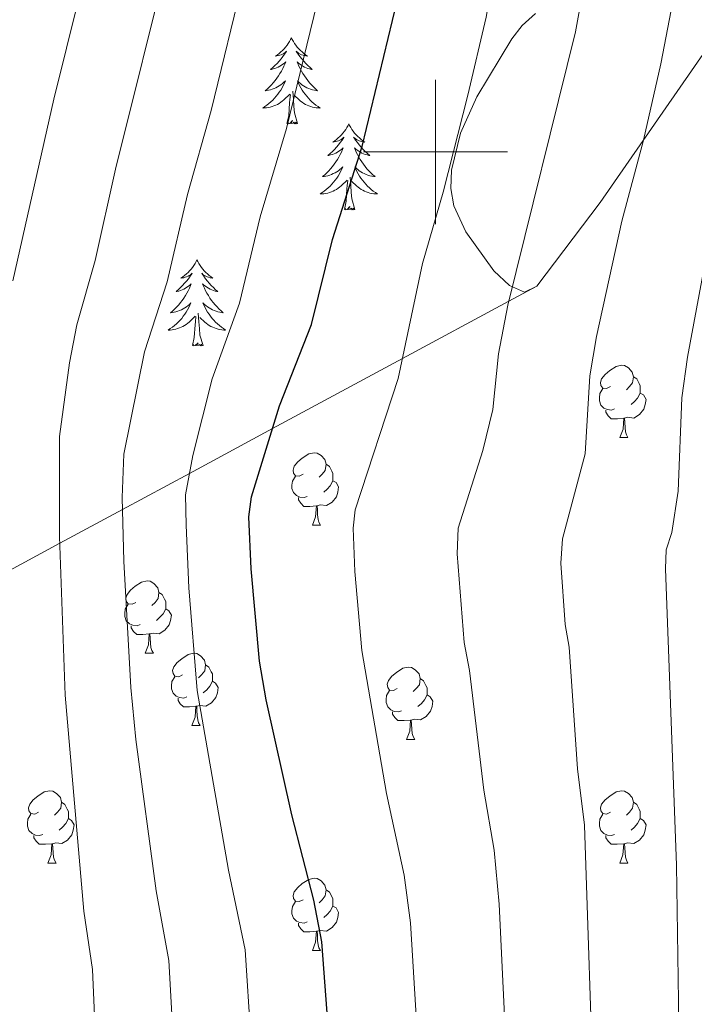
# Model space of a CAD drawing. Units: metres. Extents: x 610089 to 614592, y 4721973 to 4725015.
# Drawn here: x 611942 to 612036, y 4723882 to 4724018 of the extents above; entities that cross this region are included whole.
import ezdxf

# ---------------------------------------------------------------- set-up
doc = ezdxf.new("R2010")
doc.units = ezdxf.units.M
doc.header["$MEASUREMENT"] = 0
for name, color, linetype, lineweight in [('Level 35', 92, 'Continuous', 0), ('Level 36', 19, 'Continuous', 40), ('Level 4', 36, 'Continuous', 30), ('Level 5', 36, 'Continuous', 0), ('Level 63', 7, 'Continuous', 0)]:
    doc.layers.add(name, color=color, linetype=linetype, lineweight=lineweight)

msp = doc.modelspace()

# ---------------------------------------------------------------- linework, layer by layer
at = {"layer": 'Level 35', "color": 92, "linetype": 'Continuous', "lineweight": 0, "ltscale": 0.5}
for points in [[(612014.08, 4723981.4, 742.1), (612022.86, 4723992.98, 740.2), (612037.5, 4724014.11, 734.3), (612040.46, 4724017.79, 733.21), (612044.48, 4724020.4, 732.1), (612058.74, 4724025.6, 728.81), (612062.64, 4724028.39, 727.77), (612064.72, 4724030.93, 727.12), (612067.1, 4724035.13, 726.37), (612071.8, 4724046.84, 725.08), (612074.09, 4724051.38, 724.65), (612075.51, 4724053.49, 724.43), (612079.2, 4724057.64, 723.96), (612084.88, 4724063.07, 723.67), (612088.97, 4724065.91, 723.46), (612093.4, 4724067.66, 722.99), (612097, 4724068.17, 722.15), (612099.31, 4724068.25, 721.34), (612111, 4724067.66, 716.18), (612115.79, 4724067.99, 714.63), (612132.44, 4724070.65, 711.07), (612147.06, 4724072.93, 708.66), (612168.94, 4724075.76, 707.09), (612176.53, 4724076.48, 705.68)], [(612014.08, 4723981.4, 742.1), (612012.34, 4723980.57, 742.36), (612010.27, 4723981.46, 742.61), (612008.09, 4723983.51, 742.82), (612004.23, 4723988.92, 743.2), (612002.55, 4723992.52, 743.44), (612002.14, 4723994.95, 743.54), (612002.21, 4723997.46, 743.62), (612003.47, 4724002.58, 743.67), (612005.75, 4724007.63, 743.61), (612010.58, 4724015.68, 743.29), (612012.05, 4724017.53, 743.08), (612013.88, 4724019.19, 742.73)], [(612014.08, 4723981.4, 742.1), (612010.2, 4723979.31, 740), (611995.42, 4723971.34, 745), (611977.42, 4723961.64, 750), (611965.88, 4723955.42, 755), (611956.61, 4723950.43, 760), (611947.91, 4723945.74, 765), (611939.26, 4723941.08, 770), (611933.23, 4723937.83, 773.61), (611930.47, 4723936.63, 775), (611919.22, 4723931.74, 780), (611907.97, 4723926.84, 785), (611896.54, 4723921.87, 790), (611884.86, 4723916.78, 795), (611873.06, 4723911.65, 800.42)]]:
    msp.add_polyline3d(points, dxfattribs=at)
at = {"layer": 'Level 36', "color": 92, "linetype": 'Continuous', "lineweight": 0}
for points in [[(611980.03, 4724015.81), (611979.92, 4724015.59), (611979.77, 4724015.31), (611979.6, 4724015.05), (611979.42, 4724014.79), (611979.22, 4724014.54), (611979.02, 4724014.3), (611978.8, 4724014.08), (611978.57, 4724013.86), (611978.33, 4724013.66), (611978.08, 4724013.47), (611977.82, 4724013.29), (611978.01, 4724013.31), (611978.22, 4724013.35), (611978.42, 4724013.41), (611978.61, 4724013.48), (611978.8, 4724013.56), (611978.98, 4724013.66), (611979.16, 4724013.77), (611979.36, 4724013.96), (611979.32, 4724013.9), (611979.09, 4724013.55), (611978.85, 4724013.22), (611978.59, 4724012.89), (611978.32, 4724012.57), (611978.04, 4724012.27), (611977.75, 4724011.98), (611977.45, 4724011.69), (611977.13, 4724011.42), (611977.26, 4724011.44), (611977.5, 4724011.5), (611977.75, 4724011.58), (611977.98, 4724011.66), (611978.21, 4724011.77), (611978.44, 4724011.88), (611978.65, 4724012.02), (611978.86, 4724012.16), (611979.06, 4724012.32), (611979.24, 4724012.49), (611979.16, 4724012.26), (611979, 4724011.9), (611978.83, 4724011.55), (611978.64, 4724011.2), (611978.44, 4724010.86), (611978.23, 4724010.53), (611978, 4724010.21), (611977.76, 4724009.9), (611977.51, 4724009.6), (611977.25, 4724009.3), (611976.98, 4724009.02), (611976.69, 4724008.75), (611976.39, 4724008.49), (611976.59, 4724008.52), (611976.85, 4724008.57), (611977.12, 4724008.63), (611977.38, 4724008.71), (611977.63, 4724008.8), (611977.88, 4724008.91), (611978.12, 4724009.03), (611978.35, 4724009.17), (611978.58, 4724009.32), (611978.8, 4724009.48), (611979, 4724009.66), (611979.2, 4724009.85), (611979.06, 4724009.52)], [(611980.03, 4724015.81), (611980.14, 4724015.59), (611980.3, 4724015.31), (611980.47, 4724015.05), (611980.65, 4724014.79), (611980.84, 4724014.54), (611981.05, 4724014.3), (611981.27, 4724014.08), (611981.5, 4724013.86), (611981.74, 4724013.66), (611981.99, 4724013.47), (611982.25, 4724013.29), (611982.05, 4724013.31), (611981.85, 4724013.35), (611981.65, 4724013.41), (611981.45, 4724013.48), (611981.26, 4724013.56), (611981.08, 4724013.66), (611980.91, 4724013.77), (611980.7, 4724013.96), (611980.74, 4724013.9), (611980.98, 4724013.55), (611981.22, 4724013.22), (611981.47, 4724012.89), (611981.74, 4724012.57), (611982.02, 4724012.27), (611982.31, 4724011.98), (611982.62, 4724011.69), (611982.93, 4724011.42), (611982.81, 4724011.44), (611982.56, 4724011.5), (611982.32, 4724011.58), (611982.08, 4724011.66), (611981.85, 4724011.77), (611981.63, 4724011.88), (611981.41, 4724012.02), (611981.2, 4724012.16), (611981.01, 4724012.32), (611980.82, 4724012.49), (611980.91, 4724012.26), (611981.06, 4724011.9), (611981.24, 4724011.55), (611981.42, 4724011.2), (611981.62, 4724010.86), (611981.83, 4724010.53), (611982.06, 4724010.21), (611982.3, 4724009.9), (611982.55, 4724009.6), (611982.81, 4724009.3), (611983.09, 4724009.02), (611983.38, 4724008.75), (611983.67, 4724008.49), (611983.48, 4724008.52), (611983.21, 4724008.57), (611982.95, 4724008.63), (611982.69, 4724008.71), (611982.43, 4724008.8), (611982.18, 4724008.91), (611981.94, 4724009.03), (611981.71, 4724009.17), (611981.48, 4724009.32), (611981.27, 4724009.48), (611981.06, 4724009.66), (611980.87, 4724009.85), (611981.01, 4724009.52)], [(611979.06, 4724009.52), (611978.9, 4724009.2), (611978.73, 4724008.89), (611978.55, 4724008.58), (611978.35, 4724008.28), (611978.14, 4724008), (611977.92, 4724007.72), (611977.68, 4724007.45), (611977.44, 4724007.19), (611977.18, 4724006.95), (611976.91, 4724006.71), (611976.63, 4724006.49), (611976.34, 4724006.28), (611976.05, 4724006.09), (611976.32, 4724006.1), (611976.58, 4724006.13), (611976.84, 4724006.17), (611977.1, 4724006.22), (611977.36, 4724006.3), (611977.61, 4724006.38), (611977.85, 4724006.49), (611978.09, 4724006.6), (611978.32, 4724006.73), (611978.54, 4724006.88), (611978.75, 4724007.04), (611978.96, 4724007.21), (611979.8, 4724008)], [(611981.01, 4724009.52), (611981.16, 4724009.2), (611981.33, 4724008.89), (611981.52, 4724008.58), (611981.71, 4724008.28), (611981.92, 4724008), (611982.15, 4724007.72), (611982.38, 4724007.45), (611982.63, 4724007.19), (611982.88, 4724006.95), (611983.15, 4724006.71), (611983.43, 4724006.49), (611983.72, 4724006.28), (611984.01, 4724006.09), (611983.75, 4724006.1), (611983.48, 4724006.13), (611983.22, 4724006.17), (611982.96, 4724006.22), (611982.71, 4724006.3), (611982.46, 4724006.38), (611982.21, 4724006.49), (611981.98, 4724006.6), (611981.75, 4724006.73), (611981.52, 4724006.88), (611981.31, 4724007.04), (611981.11, 4724007.21), (611980.45, 4724007.83)], [(611979.41, 4724003.96), (611979.66, 4724005.07), (611979.77, 4724006.82), (611979.82, 4724007.25), (611979.88, 4724007.97)], [(611980.88, 4724003.96), (611980.45, 4724005.4), (611980.36, 4724006.3), (611980.32, 4724007.25), (611980.22, 4724008.41)], [(611980.88, 4724003.96), (611980.71, 4724003.89), (611980.69, 4724004.13), (611980.5, 4724003.9), (611980.38, 4724004.11), (611980.26, 4724004), (611979.99, 4724003.95), (611980.18, 4724004.34), (611979.8, 4724003.96), (611979.61, 4724003.9), (611979.57, 4724004.07), (611979.41, 4724003.96)], [(611987.99, 4724003.89), (611987.88, 4724003.67), (611987.73, 4724003.39), (611987.56, 4724003.13), (611987.38, 4724002.87), (611987.18, 4724002.62), (611986.98, 4724002.38), (611986.76, 4724002.16), (611986.53, 4724001.94), (611986.29, 4724001.74), (611986.04, 4724001.55), (611985.78, 4724001.37), (611985.97, 4724001.39), (611986.18, 4724001.43), (611986.38, 4724001.49), (611986.57, 4724001.56), (611986.76, 4724001.64), (611986.94, 4724001.74), (611987.12, 4724001.85), (611987.32, 4724002.04), (611987.28, 4724001.98), (611987.05, 4724001.63), (611986.81, 4724001.3), (611986.55, 4724000.97), (611986.28, 4724000.66), (611986, 4724000.35), (611985.71, 4724000.06), (611985.41, 4723999.77), (611985.09, 4723999.5), (611985.22, 4723999.52), (611985.46, 4723999.58), (611985.71, 4723999.66), (611985.94, 4723999.74), (611986.17, 4723999.85), (611986.4, 4723999.96), (611986.61, 4724000.1), (611986.82, 4724000.24), (611987.02, 4724000.4), (611987.2, 4724000.57), (611987.12, 4724000.35), (611986.96, 4723999.98), (611986.79, 4723999.63), (611986.6, 4723999.28), (611986.4, 4723998.94), (611986.19, 4723998.61), (611985.96, 4723998.29), (611985.72, 4723997.98), (611985.47, 4723997.68), (611985.21, 4723997.38), (611984.94, 4723997.1), (611984.65, 4723996.83), (611984.35, 4723996.58), (611984.55, 4723996.6), (611984.81, 4723996.65), (611985.08, 4723996.71), (611985.34, 4723996.79), (611985.59, 4723996.88), (611985.84, 4723996.99), (611986.08, 4723997.11), (611986.31, 4723997.25), (611986.54, 4723997.4), (611986.76, 4723997.57), (611986.96, 4723997.74), (611987.16, 4723997.93), (611987.02, 4723997.6)], [(611987.99, 4724003.89), (611988.1, 4724003.67), (611988.26, 4724003.39), (611988.43, 4724003.13), (611988.61, 4724002.87), (611988.8, 4724002.62), (611989.01, 4724002.38), (611989.23, 4724002.16), (611989.46, 4724001.94), (611989.7, 4724001.74), (611989.95, 4724001.55), (611990.21, 4724001.37), (611990.01, 4724001.39), (611989.81, 4724001.43), (611989.61, 4724001.49), (611989.41, 4724001.56), (611989.22, 4724001.64), (611989.04, 4724001.74), (611988.87, 4724001.85), (611988.66, 4724002.04), (611988.7, 4724001.98), (611988.94, 4724001.63), (611989.18, 4724001.3), (611989.43, 4724000.97), (611989.7, 4724000.66), (611989.98, 4724000.35), (611990.27, 4724000.06), (611990.58, 4723999.77), (611990.89, 4723999.5), (611990.77, 4723999.52), (611990.52, 4723999.58), (611990.28, 4723999.66), (611990.04, 4723999.74), (611989.81, 4723999.85), (611989.59, 4723999.96), (611989.37, 4724000.1), (611989.16, 4724000.24), (611988.97, 4724000.4), (611988.78, 4724000.57), (611988.87, 4724000.35), (611989.02, 4723999.98), (611989.2, 4723999.63), (611989.38, 4723999.28), (611989.58, 4723998.94), (611989.79, 4723998.61), (611990.02, 4723998.29), (611990.26, 4723997.98), (611990.51, 4723997.68), (611990.77, 4723997.38), (611991.05, 4723997.1), (611991.34, 4723996.83), (611991.63, 4723996.58), (611991.44, 4723996.6), (611991.17, 4723996.65), (611990.91, 4723996.71), (611990.65, 4723996.79), (611990.39, 4723996.88), (611990.14, 4723996.99), (611989.9, 4723997.11), (611989.67, 4723997.25), (611989.44, 4723997.4), (611989.23, 4723997.57), (611989.02, 4723997.74), (611988.83, 4723997.93), (611988.97, 4723997.6)], [(611987.02, 4723997.6), (611986.86, 4723997.28), (611986.69, 4723996.97), (611986.51, 4723996.66), (611986.31, 4723996.37), (611986.1, 4723996.08), (611985.88, 4723995.8), (611985.64, 4723995.53), (611985.4, 4723995.27), (611985.14, 4723995.03), (611984.87, 4723994.8), (611984.59, 4723994.57), (611984.3, 4723994.36), (611984.01, 4723994.17), (611984.28, 4723994.18), (611984.54, 4723994.21), (611984.8, 4723994.25), (611985.06, 4723994.3), (611985.32, 4723994.38), (611985.57, 4723994.46), (611985.81, 4723994.57), (611986.05, 4723994.68), (611986.28, 4723994.81), (611986.5, 4723994.96), (611986.71, 4723995.12), (611986.92, 4723995.29), (611987.76, 4723996.09)], [(611988.97, 4723997.6), (611989.12, 4723997.28), (611989.29, 4723996.97), (611989.48, 4723996.66), (611989.67, 4723996.37), (611989.88, 4723996.08), (611990.11, 4723995.8), (611990.34, 4723995.53), (611990.59, 4723995.27), (611990.84, 4723995.03), (611991.11, 4723994.8), (611991.39, 4723994.57), (611991.68, 4723994.36), (611991.97, 4723994.17), (611991.71, 4723994.18), (611991.44, 4723994.21), (611991.18, 4723994.25), (611990.92, 4723994.3), (611990.67, 4723994.38), (611990.42, 4723994.46), (611990.17, 4723994.57), (611989.94, 4723994.68), (611989.71, 4723994.81), (611989.48, 4723994.96), (611989.27, 4723995.12), (611989.07, 4723995.29), (611988.41, 4723995.91)], [(611987.37, 4723992.04), (611987.62, 4723993.16), (611987.73, 4723994.9), (611987.78, 4723995.33), (611987.84, 4723996.05)], [(611988.84, 4723992.04), (611988.41, 4723993.48), (611988.32, 4723994.38), (611988.28, 4723995.33), (611988.18, 4723996.49)], [(611988.84, 4723992.04), (611988.67, 4723991.97), (611988.65, 4723992.21), (611988.46, 4723991.99), (611988.34, 4723992.19), (611988.22, 4723992.08), (611987.95, 4723992.03), (611988.14, 4723992.42), (611987.76, 4723992.04), (611987.57, 4723991.99), (611987.53, 4723992.15), (611987.37, 4723992.04)], [(611966.92, 4723985.02), (611966.81, 4723984.8), (611966.66, 4723984.53), (611966.49, 4723984.26), (611966.31, 4723984), (611966.11, 4723983.76), (611965.91, 4723983.52), (611965.69, 4723983.29), (611965.46, 4723983.08), (611965.22, 4723982.87), (611964.97, 4723982.68), (611964.71, 4723982.5), (611964.91, 4723982.53), (611965.11, 4723982.56), (611965.31, 4723982.62), (611965.5, 4723982.69), (611965.69, 4723982.77), (611965.87, 4723982.87), (611966.05, 4723982.98), (611966.25, 4723983.18), (611966.21, 4723983.11), (611965.98, 4723982.76), (611965.74, 4723982.43), (611965.48, 4723982.1), (611965.21, 4723981.79), (611964.93, 4723981.48), (611964.64, 4723981.19), (611964.34, 4723980.9), (611964.03, 4723980.63), (611964.15, 4723980.66), (611964.4, 4723980.72), (611964.64, 4723980.79), (611964.87, 4723980.88), (611965.1, 4723980.98), (611965.33, 4723981.1), (611965.54, 4723981.23), (611965.75, 4723981.37), (611965.95, 4723981.53), (611966.14, 4723981.7), (611966.05, 4723981.48), (611965.89, 4723981.12), (611965.72, 4723980.76), (611965.54, 4723980.42), (611965.34, 4723980.08), (611965.12, 4723979.74), (611964.9, 4723979.42), (611964.66, 4723979.11), (611964.41, 4723978.81), (611964.14, 4723978.52), (611963.87, 4723978.24), (611963.58, 4723977.96), (611963.28, 4723977.71), (611963.48, 4723977.73), (611963.75, 4723977.78), (611964.01, 4723977.84), (611964.27, 4723977.92), (611964.52, 4723978.02), (611964.77, 4723978.12), (611965.01, 4723978.25), (611965.25, 4723978.38), (611965.47, 4723978.53), (611965.69, 4723978.7), (611965.89, 4723978.87), (611966.09, 4723979.06), (611965.95, 4723978.74)], [(611966.92, 4723985.02), (611967.04, 4723984.8), (611967.19, 4723984.53), (611967.36, 4723984.26), (611967.54, 4723984), (611967.73, 4723983.76), (611967.94, 4723983.52), (611968.16, 4723983.29), (611968.39, 4723983.08), (611968.63, 4723982.87), (611968.88, 4723982.68), (611969.14, 4723982.5), (611968.94, 4723982.53), (611968.74, 4723982.56), (611968.54, 4723982.62), (611968.34, 4723982.69), (611968.16, 4723982.77), (611967.98, 4723982.87), (611967.8, 4723982.98), (611967.6, 4723983.18), (611967.64, 4723983.11), (611967.87, 4723982.76), (611968.11, 4723982.43), (611968.37, 4723982.1), (611968.63, 4723981.79), (611968.91, 4723981.48), (611969.21, 4723981.19), (611969.51, 4723980.9), (611969.82, 4723980.63), (611969.7, 4723980.66), (611969.45, 4723980.72), (611969.21, 4723980.79), (611968.97, 4723980.88), (611968.74, 4723980.98), (611968.52, 4723981.1), (611968.3, 4723981.23), (611968.1, 4723981.37), (611967.9, 4723981.53), (611967.71, 4723981.7), (611967.8, 4723981.48), (611967.96, 4723981.12), (611968.13, 4723980.76), (611968.31, 4723980.42), (611968.51, 4723980.08), (611968.72, 4723979.74), (611968.95, 4723979.42), (611969.19, 4723979.11), (611969.44, 4723978.81), (611969.71, 4723978.52), (611969.98, 4723978.24), (611970.27, 4723977.96), (611970.56, 4723977.71), (611970.37, 4723977.73), (611970.1, 4723977.78), (611969.84, 4723977.84), (611969.58, 4723977.92), (611969.32, 4723978.02), (611969.08, 4723978.12), (611968.84, 4723978.25), (611968.6, 4723978.38), (611968.38, 4723978.53), (611968.16, 4723978.7), (611967.96, 4723978.87), (611967.76, 4723979.06), (611967.9, 4723978.74)], [(611965.95, 4723978.74), (611965.79, 4723978.41), (611965.62, 4723978.1), (611965.44, 4723977.8), (611965.24, 4723977.5), (611965.03, 4723977.21), (611964.81, 4723976.93), (611964.58, 4723976.66), (611964.33, 4723976.41), (611964.07, 4723976.16), (611963.8, 4723975.93), (611963.52, 4723975.7), (611963.23, 4723975.5), (611962.94, 4723975.3), (611963.21, 4723975.31), (611963.47, 4723975.34), (611963.73, 4723975.38), (611963.99, 4723975.44), (611964.25, 4723975.51), (611964.5, 4723975.6), (611964.74, 4723975.7), (611964.98, 4723975.82), (611965.21, 4723975.95), (611965.43, 4723976.09), (611965.64, 4723976.25), (611965.85, 4723976.42), (611966.7, 4723977.22)], [(611967.9, 4723978.74), (611968.06, 4723978.41), (611968.22, 4723978.1), (611968.41, 4723977.8), (611968.6, 4723977.5), (611968.82, 4723977.21), (611969.04, 4723976.93), (611969.27, 4723976.66), (611969.52, 4723976.41), (611969.78, 4723976.16), (611970.05, 4723975.93), (611970.32, 4723975.7), (611970.61, 4723975.5), (611970.9, 4723975.3), (611970.64, 4723975.31), (611970.38, 4723975.34), (611970.11, 4723975.38), (611969.86, 4723975.44), (611969.6, 4723975.51), (611969.35, 4723975.6), (611969.11, 4723975.7), (611968.87, 4723975.82), (611968.64, 4723975.95), (611968.42, 4723976.09), (611968.2, 4723976.25), (611968, 4723976.42), (611967.34, 4723977.04)], [(611966.3, 4723973.17), (611966.55, 4723974.29), (611966.66, 4723976.03), (611966.71, 4723976.46), (611966.77, 4723977.18)], [(611967.77, 4723973.17), (611967.35, 4723974.61), (611967.26, 4723975.51), (611967.21, 4723976.46), (611967.11, 4723977.63)], [(611967.77, 4723973.17), (611967.6, 4723973.1), (611967.58, 4723973.34), (611967.39, 4723973.12), (611967.27, 4723973.32), (611967.15, 4723973.21), (611966.88, 4723973.16), (611967.08, 4723973.55), (611966.69, 4723973.17), (611966.5, 4723973.12), (611966.46, 4723973.28), (611966.3, 4723973.17)], [(612024.28, 4723967.46), (612023.75, 4723967.19), (612023.22, 4723967.25), (612022.96, 4723967.62), (612022.9, 4723968.04), (612023.06, 4723968.56), (612023.54, 4723969.16), (612024.18, 4723969.69), (612025.08, 4723970.27), (612025.82, 4723970.43), (612026.24, 4723970.38), (612026.78, 4723970.06), (612027.3, 4723969.48), (612027.46, 4723968.84), (612027.36, 4723967.99), (612026.93, 4723967.46), (612026.51, 4723967.03)], [(612027.46, 4723968.84), (612027.94, 4723968.52), (612028.26, 4723967.88), (612028.42, 4723967.56), (612028.42, 4723966.98), (612028.42, 4723966.56), (612028.04, 4723965.87), (612027.62, 4723965.39), (612027.14, 4723964.97)], [(612024.86, 4723964.38), (612024.44, 4723964.22), (612023.86, 4723964.28), (612023.38, 4723964.49), (612022.96, 4723964.91), (612022.74, 4723965.5), (612022.74, 4723965.92), (612022.8, 4723966.5), (612023.22, 4723967.19)], [(612028.42, 4723966.56), (612028.87, 4723966.31), (612029.22, 4723965.69), (612029.1, 4723964.97), (612028.9, 4723964.33), (612028.31, 4723963.59), (612027.52, 4723963.11), (612026.66, 4723963.21), (612026.24, 4723963.08)], [(612026.12, 4723963.08), (612025.24, 4723963), (612024.39, 4723963), (612023.96, 4723963.43), (612023.64, 4723963.9), (612023.64, 4723964.22)], [(612025.58, 4723960.4), (612026.02, 4723961.56), (612026.12, 4723963.08), (612026.24, 4723963.08), (612026.27, 4723962.5), (612026.3, 4723961.81), (612026.38, 4723961.2), (612026.49, 4723960.8), (612026.7, 4723960.4)], [(612025.58, 4723960.4), (612026.7, 4723960.4)], [(611981.64, 4723955.32), (611981.11, 4723955.05), (611980.58, 4723955.11), (611980.32, 4723955.48), (611980.26, 4723955.9), (611980.42, 4723956.42), (611980.9, 4723957.02), (611981.54, 4723957.55), (611982.44, 4723958.13), (611983.18, 4723958.29), (611983.61, 4723958.24), (611984.14, 4723957.92), (611984.67, 4723957.34), (611984.83, 4723956.7), (611984.72, 4723955.85), (611984.29, 4723955.32), (611983.87, 4723954.89)], [(611984.83, 4723956.7), (611985.3, 4723956.38), (611985.62, 4723955.74), (611985.78, 4723955.42), (611985.78, 4723954.84), (611985.78, 4723954.42), (611985.41, 4723953.73), (611984.99, 4723953.25), (611984.51, 4723952.83)], [(611982.23, 4723952.24), (611981.8, 4723952.08), (611981.22, 4723952.14), (611980.74, 4723952.35), (611980.32, 4723952.77), (611980.1, 4723953.36), (611980.1, 4723953.78), (611980.16, 4723954.36), (611980.58, 4723955.05)], [(611985.78, 4723954.42), (611986.23, 4723954.17), (611986.58, 4723953.55), (611986.47, 4723952.83), (611986.26, 4723952.19), (611985.67, 4723951.45), (611984.88, 4723950.97), (611984.03, 4723951.07), (611983.6, 4723950.94)], [(611983.49, 4723950.94), (611982.6, 4723950.86), (611981.75, 4723950.86), (611981.33, 4723951.29), (611981.01, 4723951.76), (611981.01, 4723952.08)], [(611982.94, 4723948.26), (611983.38, 4723949.42), (611983.49, 4723950.94), (611983.6, 4723950.94), (611983.63, 4723950.36), (611983.67, 4723949.67), (611983.74, 4723949.06), (611983.85, 4723948.66), (611984.07, 4723948.26)], [(611982.94, 4723948.26), (611984.07, 4723948.26)], [(611958.46, 4723937.55), (611957.93, 4723937.28), (611957.4, 4723937.34), (611957.13, 4723937.71), (611957.08, 4723938.14), (611957.24, 4723938.66), (611957.72, 4723939.25), (611958.35, 4723939.78), (611959.25, 4723940.36), (611960, 4723940.52), (611960.42, 4723940.47), (611960.95, 4723940.16), (611961.48, 4723939.57), (611961.64, 4723938.93), (611961.53, 4723938.08), (611961.11, 4723937.55), (611960.69, 4723937.12)], [(611961.64, 4723938.93), (611962.12, 4723938.62), (611962.43, 4723937.98), (611962.59, 4723937.66), (611962.59, 4723937.08), (611962.59, 4723936.65), (611962.22, 4723935.96), (611961.8, 4723935.48), (611961.32, 4723935.06)], [(611959.04, 4723934.47), (611958.62, 4723934.31), (611958.03, 4723934.37), (611957.56, 4723934.58), (611957.13, 4723935), (611956.92, 4723935.59), (611956.92, 4723936.01), (611956.97, 4723936.6), (611957.4, 4723937.28)], [(611962.59, 4723936.65), (611963.05, 4723936.4), (611963.39, 4723935.78), (611963.28, 4723935.06), (611963.07, 4723934.42), (611962.49, 4723933.68), (611961.69, 4723933.2), (611960.84, 4723933.3), (611960.41, 4723933.18)], [(611960.3, 4723933.18), (611959.41, 4723933.09), (611958.57, 4723933.09), (611958.14, 4723933.52), (611957.82, 4723934), (611957.82, 4723934.31)], [(611959.76, 4723930.49), (611960.19, 4723931.65), (611960.3, 4723933.18), (611960.41, 4723933.18), (611960.45, 4723932.59), (611960.48, 4723931.9), (611960.55, 4723931.29), (611960.67, 4723930.89), (611960.88, 4723930.49)], [(611959.76, 4723930.49), (611960.88, 4723930.49)], [(611964.93, 4723927.52), (611964.4, 4723927.25), (611963.87, 4723927.3), (611963.61, 4723927.68), (611963.55, 4723928.1), (611963.71, 4723928.62), (611964.19, 4723929.22), (611964.83, 4723929.74), (611965.73, 4723930.33), (611966.47, 4723930.49), (611966.9, 4723930.44), (611967.43, 4723930.12), (611967.96, 4723929.54), (611968.12, 4723928.9), (611968.01, 4723928.04), (611967.58, 4723927.52), (611967.16, 4723927.09)], [(611968.12, 4723928.9), (611968.59, 4723928.58), (611968.91, 4723927.94), (611969.07, 4723927.62), (611969.07, 4723927.04), (611969.07, 4723926.62), (611968.7, 4723925.92), (611968.28, 4723925.44), (611967.8, 4723925.02)], [(611994.7, 4723925.61), (611994.17, 4723925.34), (611993.64, 4723925.4), (611993.38, 4723925.77), (611993.32, 4723926.19), (611993.48, 4723926.71), (611993.96, 4723927.31), (611994.6, 4723927.84), (611995.5, 4723928.42), (611996.24, 4723928.58), (611996.67, 4723928.53), (611997.2, 4723928.21), (611997.73, 4723927.63), (611997.89, 4723926.99), (611997.78, 4723926.14), (611997.35, 4723925.61), (611996.93, 4723925.18)], [(611965.52, 4723924.44), (611965.09, 4723924.28), (611964.51, 4723924.34), (611964.03, 4723924.54), (611963.61, 4723924.97), (611963.39, 4723925.56), (611963.39, 4723925.98), (611963.45, 4723926.56), (611963.87, 4723927.25)], [(611969.07, 4723926.62), (611969.52, 4723926.36), (611969.87, 4723925.75), (611969.76, 4723925.02), (611969.55, 4723924.38), (611968.96, 4723923.64), (611968.17, 4723923.16), (611967.32, 4723923.27), (611966.89, 4723923.14)], [(611997.89, 4723926.99), (611998.36, 4723926.67), (611998.68, 4723926.03), (611998.84, 4723925.71), (611998.84, 4723925.13), (611998.84, 4723924.71), (611998.47, 4723924.02), (611998.05, 4723923.54), (611997.57, 4723923.12)], [(611995.29, 4723922.53), (611994.86, 4723922.37), (611994.28, 4723922.43), (611993.8, 4723922.64), (611993.38, 4723923.06), (611993.16, 4723923.65), (611993.16, 4723924.07), (611993.22, 4723924.65), (611993.64, 4723925.34)], [(611998.84, 4723924.71), (611999.29, 4723924.46), (611999.64, 4723923.84), (611999.53, 4723923.12), (611999.32, 4723922.48), (611998.73, 4723921.74), (611997.94, 4723921.26), (611997.09, 4723921.36), (611996.66, 4723921.23)], [(611966.78, 4723923.14), (611965.89, 4723923.06), (611965.04, 4723923.06), (611964.62, 4723923.48), (611964.3, 4723923.96), (611964.3, 4723924.28)], [(611966.23, 4723920.46), (611966.67, 4723921.62), (611966.78, 4723923.14), (611966.89, 4723923.14), (611966.92, 4723922.56), (611966.96, 4723921.87), (611967.03, 4723921.26), (611967.14, 4723920.86), (611967.36, 4723920.46)], [(611996.55, 4723921.23), (611995.66, 4723921.15), (611994.81, 4723921.15), (611994.39, 4723921.58), (611994.07, 4723922.05), (611994.07, 4723922.37)], [(611966.23, 4723920.46), (611967.36, 4723920.46)], [(611996, 4723918.55), (611996.44, 4723919.71), (611996.55, 4723921.23), (611996.66, 4723921.23), (611996.69, 4723920.65), (611996.73, 4723919.96), (611996.8, 4723919.35), (611996.91, 4723918.95), (611997.13, 4723918.55)], [(611996, 4723918.55), (611997.13, 4723918.55)], [(611944.95, 4723908.47), (611944.42, 4723908.2), (611943.89, 4723908.26), (611943.63, 4723908.63), (611943.57, 4723909.05), (611943.73, 4723909.57), (611944.21, 4723910.17), (611944.85, 4723910.7), (611945.75, 4723911.28), (611946.49, 4723911.44), (611946.92, 4723911.39), (611947.45, 4723911.07), (611947.98, 4723910.49), (611948.14, 4723909.85), (611948.03, 4723909), (611947.6, 4723908.47), (611947.18, 4723908.04)], [(612024.28, 4723908.47), (612023.75, 4723908.2), (612023.22, 4723908.26), (612022.96, 4723908.63), (612022.9, 4723909.05), (612023.06, 4723909.57), (612023.54, 4723910.17), (612024.18, 4723910.7), (612025.08, 4723911.28), (612025.82, 4723911.44), (612026.24, 4723911.39), (612026.78, 4723911.07), (612027.3, 4723910.49), (612027.46, 4723909.85), (612027.36, 4723909), (612026.93, 4723908.47), (612026.51, 4723908.04)], [(611948.14, 4723909.85), (611948.61, 4723909.53), (611948.93, 4723908.89), (611949.09, 4723908.57), (611949.09, 4723907.99), (611949.09, 4723907.57), (611948.72, 4723906.88), (611948.3, 4723906.4), (611947.82, 4723905.98)], [(612027.46, 4723909.85), (612027.94, 4723909.53), (612028.26, 4723908.89), (612028.42, 4723908.57), (612028.42, 4723907.99), (612028.42, 4723907.57), (612028.04, 4723906.88), (612027.62, 4723906.4), (612027.14, 4723905.98)], [(611945.54, 4723905.39), (611945.11, 4723905.23), (611944.53, 4723905.29), (611944.05, 4723905.5), (611943.63, 4723905.92), (611943.41, 4723906.51), (611943.41, 4723906.93), (611943.47, 4723907.51), (611943.89, 4723908.2)], [(612024.86, 4723905.39), (612024.44, 4723905.23), (612023.85, 4723905.29), (612023.38, 4723905.5), (612022.96, 4723905.92), (612022.74, 4723906.51), (612022.74, 4723906.93), (612022.8, 4723907.51), (612023.22, 4723908.2)], [(611949.09, 4723907.57), (611949.54, 4723907.32), (611949.89, 4723906.7), (611949.78, 4723905.98), (611949.57, 4723905.34), (611948.98, 4723904.6), (611948.19, 4723904.12), (611947.34, 4723904.22), (611946.91, 4723904.09)], [(612028.42, 4723907.57), (612028.87, 4723907.32), (612029.22, 4723906.7), (612029.1, 4723905.98), (612028.89, 4723905.34), (612028.31, 4723904.6), (612027.51, 4723904.12), (612026.66, 4723904.22), (612026.23, 4723904.09)], [(611946.8, 4723904.09), (611945.91, 4723904.01), (611945.06, 4723904.01), (611944.64, 4723904.44), (611944.32, 4723904.91), (611944.32, 4723905.23)], [(611946.25, 4723901.41), (611946.69, 4723902.57), (611946.8, 4723904.09), (611946.91, 4723904.09), (611946.94, 4723903.51), (611946.98, 4723902.82), (611947.05, 4723902.21), (611947.16, 4723901.81), (611947.38, 4723901.41)], [(612026.12, 4723904.09), (612025.23, 4723904.01), (612024.39, 4723904.01), (612023.96, 4723904.44), (612023.64, 4723904.91), (612023.64, 4723905.23)], [(612025.58, 4723901.41), (612026.01, 4723902.57), (612026.12, 4723904.09), (612026.23, 4723904.09), (612026.27, 4723903.51), (612026.3, 4723902.82), (612026.37, 4723902.21), (612026.49, 4723901.81), (612026.7, 4723901.41)], [(611946.25, 4723901.41), (611947.38, 4723901.41)], [(612025.58, 4723901.41), (612026.7, 4723901.41)], [(611981.64, 4723896.33), (611981.11, 4723896.06), (611980.58, 4723896.12), (611980.32, 4723896.49), (611980.26, 4723896.91), (611980.42, 4723897.43), (611980.9, 4723898.03), (611981.54, 4723898.56), (611982.44, 4723899.14), (611983.18, 4723899.3), (611983.61, 4723899.25), (611984.14, 4723898.93), (611984.67, 4723898.35), (611984.83, 4723897.71), (611984.72, 4723896.86), (611984.29, 4723896.33), (611983.87, 4723895.9)], [(611984.83, 4723897.71), (611985.3, 4723897.39), (611985.62, 4723896.75), (611985.78, 4723896.43), (611985.78, 4723895.85), (611985.78, 4723895.43), (611985.41, 4723894.74), (611984.99, 4723894.26), (611984.51, 4723893.84)], [(611982.23, 4723893.25), (611981.8, 4723893.09), (611981.22, 4723893.15), (611980.74, 4723893.36), (611980.32, 4723893.78), (611980.1, 4723894.37), (611980.1, 4723894.79), (611980.16, 4723895.37), (611980.58, 4723896.06)], [(611985.78, 4723895.43), (611986.23, 4723895.18), (611986.58, 4723894.56), (611986.47, 4723893.84), (611986.26, 4723893.2), (611985.67, 4723892.46), (611984.88, 4723891.98), (611984.03, 4723892.08), (611983.6, 4723891.95)], [(611983.49, 4723891.95), (611982.6, 4723891.87), (611981.75, 4723891.87), (611981.33, 4723892.3), (611981.01, 4723892.77), (611981.01, 4723893.09)], [(611982.94, 4723889.27), (611983.38, 4723890.43), (611983.49, 4723891.95), (611983.6, 4723891.95), (611983.63, 4723891.37), (611983.67, 4723890.68), (611983.74, 4723890.07), (611983.85, 4723889.67), (611984.07, 4723889.27)], [(611982.94, 4723889.27), (611984.07, 4723889.27)]]:
    msp.add_lwpolyline(points, dxfattribs=at)
at = {"layer": 'Level 4', "color": 36, "linetype": 'Continuous', "lineweight": 30}
msp.add_polyline3d([(611987.47, 4723847.35, 750), (611984.24, 4723890.49, 750), (611983.16, 4723896.27, 750), (611980.1, 4723908.1, 750), (611976.54, 4723924.05, 750), (611975.61, 4723929.38, 750), (611974.46, 4723942.19, 750), (611974.14, 4723949.42, 750), (611974.48, 4723952.18, 750), (611978.4, 4723964.79, 750), (611982.83, 4723976.08, 750), (611985.75, 4723987.87, 750), (611989.84, 4724000.76, 750), (611994.65, 4724020.7, 750), (611997.99, 4724041.38, 750), (611999.5, 4724071.17, 750), (611999.67, 4724115.83, 750), (611998.87, 4724155.29, 750), (611998.42, 4724163.94, 750), (611997.62, 4724166.68, 750), (611996.12, 4724180.46, 750)], dxfattribs=at)
at = {"layer": 'Level 5', "color": 36, "linetype": 'Continuous', "lineweight": 0}
for points in [[(611941.62, 4724249.59, 770), (611943.92, 4724245.15, 770), (611944.82, 4724242.57, 770), (611947.69, 4724229.57, 770), (611948.14, 4724224.59, 770), (611948.38, 4724213.6, 770), (611950.39, 4724190.58, 770), (611954.79, 4724151, 770), (611955.89, 4724130.18, 770), (611957.18, 4724073.51, 770), (611956.42, 4724058.42, 770), (611955.49, 4724047.68, 770), (611954.76, 4724042.77, 770), (611952.31, 4724028.4, 770), (611947.09, 4724007.33, 770), (611941.39, 4723982.12, 770)], [(611972.4, 4724189.62, 760), (611976.33, 4724160.78, 760), (611976.85, 4724151.9, 760), (611977.98, 4724115.31, 760), (611978.36, 4724073.82, 760), (611977.58, 4724057.3, 760), (611976.68, 4724044.05, 760), (611973.48, 4724024.55, 760), (611968.9, 4724005.74, 760), (611965.61, 4723994.1, 760), (611962.81, 4723982, 760), (611959.65, 4723972.27, 760), (611956.8, 4723958.12, 760), (611956.57, 4723952.1, 760), (611956.78, 4723943.28, 760), (611957.77, 4723925.76, 760), (611958.47, 4723918.56, 760), (611961.28, 4723897.58, 760), (611963.05, 4723887.92, 760), (611963.67, 4723876.31, 760)], [(611985.12, 4724179.01, 755), (611987.52, 4724159.86, 755), (611988.82, 4724115.57, 755), (611988.92, 4724071.75, 755), (611987.34, 4724042.71, 755), (611984.07, 4724022.62, 755), (611979.37, 4724003.25, 755), (611975.68, 4723990.98, 755), (611972.82, 4723979.04, 755), (611969.03, 4723968.53, 755), (611966.34, 4723957.91, 755), (611965.34, 4723952.48, 755), (611965.41, 4723948.26, 755), (611965.81, 4723939.56, 755), (611966.98, 4723925.35, 755), (611971.32, 4723900.42, 755), (611973.63, 4723889.4, 755), (611974.42, 4723877.17, 755)], [(612011.06, 4723849.2, 740), (612008.84, 4723895.73, 740), (612008.17, 4723903.19, 740), (612006.73, 4723911.52, 740), (612004.74, 4723928.1, 740), (612004, 4723931.99, 740), (612003, 4723944.29, 740), (612003.17, 4723947.85, 740), (612006.6, 4723958.59, 740), (612007.95, 4723964.31, 740), (612008.76, 4723972.02, 740), (612010.06, 4723978.74, 740), (612019.41, 4724016.67, 740), (612022.78, 4724035.03, 740), (612023.49, 4724050.14, 740), (612025.84, 4724071.58, 740), (612027.04, 4724095.61, 740), (612030.46, 4724126.34, 740), (612030.3, 4724138.73, 740), (612028.42, 4724153.2, 740), (612027.28, 4724157.49, 740), (612026.71, 4724162.59, 740), (612024.45, 4724174.38, 740)], [(611963.82, 4724171.16, 765), (611965.73, 4724153.22, 765), (611966.75, 4724130.83, 765), (611967.78, 4724074.06, 765), (611967.17, 4724060.36, 765), (611966.02, 4724045.39, 765), (611963.15, 4724027.87, 765), (611955.63, 4723997.6, 765), (611952.8, 4723984.97, 765), (611950.28, 4723976.02, 765), (611949.25, 4723970.74, 765), (611947.87, 4723960.55, 765), (611947.88, 4723946.7, 765), (611948.66, 4723924.69, 765), (611951.25, 4723894.74, 765), (611952.45, 4723886.63, 765), (611952.81, 4723878.14, 765)], [(612011.16, 4724169.38, 745), (612012.34, 4724164.24, 745), (612013.67, 4724153, 745), (612014.77, 4724138.26, 745), (612014.95, 4724125.66, 745), (612013.31, 4724095.71, 745), (612012.67, 4724071.37, 745), (612010.99, 4724050.66, 745), (612010.41, 4724038.7, 745), (612007.03, 4724018.68, 745), (612004.48, 4724007.86, 745), (612001.08, 4723994.4, 745), (611998.19, 4723984.52, 745), (611994.84, 4723968.57, 745), (611988.88, 4723950.37, 745)], [(612033.96, 4723866.54, 730), (612033.42, 4723901.13, 730), (612031.9, 4723942.21, 730), (612032.01, 4723944.84, 730), (612032.78, 4723947.23, 730), (612033.65, 4723952.99, 730), (612034.17, 4723965.89, 730), (612034.95, 4723971.53, 730), (612037.85, 4723986.93, 730), (612041.03, 4723998.5, 730), (612047.88, 4724030.66, 730), (612048.36, 4724035.64, 730), (612048.5, 4724049.11, 730), (612051.09, 4724062.73, 730), (612054.53, 4724095.43, 730), (612057.54, 4724110.4, 730), (612061.5, 4724127.38, 730), (612061.46, 4724138.32, 730)], [(612022.01, 4723866.38, 735), (612020.67, 4723906.66, 735), (612019.73, 4723914.46, 735), (612018.57, 4723931.35, 735), (612017.98, 4723934.46, 735), (612017.42, 4723942.97, 735), (612017.63, 4723946.34, 735), (612020.79, 4723958.15, 735), (612021.44, 4723968.96, 735), (612022.35, 4723974.4, 735), (612025.84, 4723990.39, 735), (612028.85, 4724001.62, 735), (612031.26, 4724012.21, 735), (612035.58, 4724034.58, 735)], [(611988.88, 4723950.37, 745), (611988.61, 4723947.83, 745), (611988.83, 4723941.82, 745), (611989.8, 4723930.86, 745), (611993.24, 4723911.05, 745), (611995.66, 4723899.73, 745), (611996.54, 4723893.11, 745), (611999.26, 4723848.28, 745)]]:
    msp.add_polyline3d(points, dxfattribs=at)
at = {"layer": 'Level 63', "linetype": 'Continuous', "lineweight": 0}
for points in [[(612000.01, 4723990), (612000.01, 4724010)], [(611990.01, 4724000), (612010.01, 4724000)]]:
    msp.add_lwpolyline(points, dxfattribs=at)

doc.saveas('drawing.dxf')
